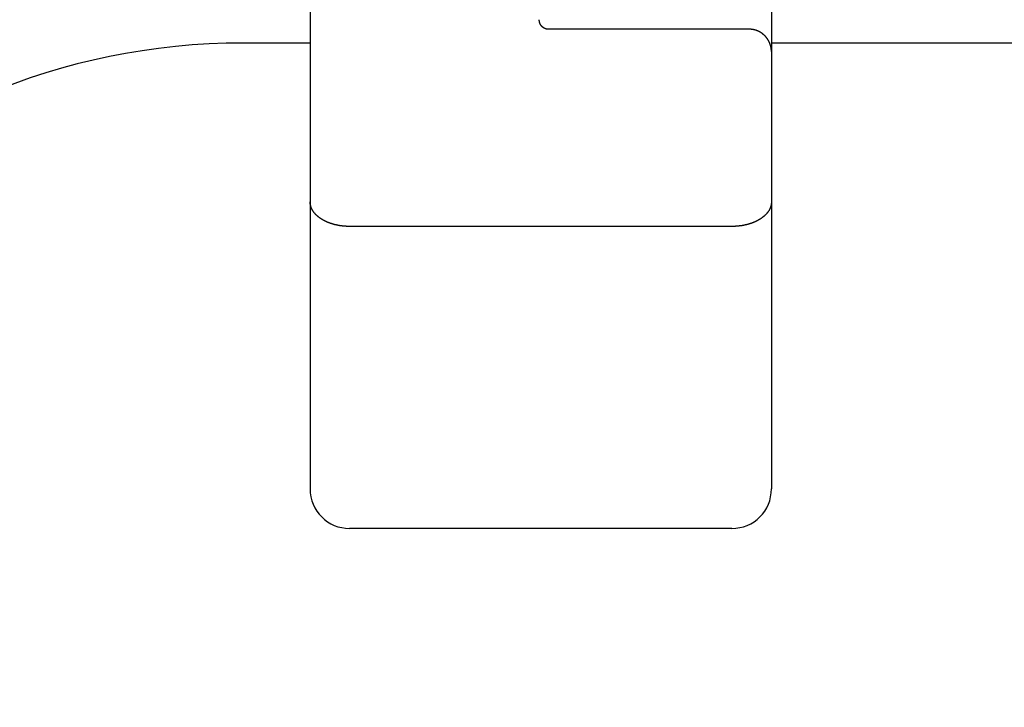
# Model space of a CAD drawing. Extents: x -21.6 to 74.4, y -62.9 to 36.4.
# Drawn here: x -11.2 to -9.6, y -8.8 to -7.7 of the extents above; entities that cross this region are included whole.
import ezdxf

# ---------------------------------------------------------------- set-up
doc = ezdxf.new("R2010")
doc.units = 0
doc.header["$LTSCALE"] = 1.21
doc.layers.get('0').update_dxf_attribs({"linetype": 'CONTINUOUS'})

msp = doc.modelspace()

# ---------------------------------------------------------------- linework, layer by layer
at = {"linetype": 'CONTINUOUS'}
for p, q in [((-10.7102, -7.0692), (-10.7102, -8.4246)), ((-9.9752, -7.5342), (-9.9752, -8.4246)), ((-10.0101, -7.6922), (-10.3302, -7.6922)), ((-10.7102, -7.7141), (-10.8167, -7.7141)), ((-8.4959, -7.7141), (-9.9752, -7.7141)), ((-10.0382, -8.0063), (-10.6472, -8.0063)), ((-10.0382, -8.4876), (-10.6472, -8.4876))]:
    msp.add_line(p, q, dxfattribs=at)
for points in [[(-10.3302, -7.6922, 0), (-10.3303, -7.6922, 0), (-10.3304, -7.6922, 0), (-10.3305, -7.6922, 0), (-10.3306, -7.6922, 0), (-10.3306, -7.6921, 0), (-10.3307, -7.6921, 0), (-10.3308, -7.6921, 0), (-10.3309, -7.6921, 0), (-10.331, -7.6921, 0), (-10.3311, -7.6921, 0), (-10.3312, -7.6921, 0), (-10.3313, -7.6921, 0), (-10.3314, -7.6921, 0), (-10.3315, -7.6921, 0), (-10.3316, -7.6921, 0), (-10.3317, -7.6921, 0), (-10.3318, -7.6921, 0), (-10.3319, -7.6921, 0), (-10.3319, -7.6921, 0), (-10.332, -7.692, 0), (-10.3321, -7.692, 0), (-10.3322, -7.692, 0), (-10.3323, -7.692, 0), (-10.3324, -7.692, 0), (-10.3325, -7.692, 0), (-10.3326, -7.692, 0), (-10.3327, -7.6919, 0), (-10.3328, -7.6919, 0), (-10.3329, -7.6919, 0), (-10.333, -7.6919, 0), (-10.3331, -7.6919, 0), (-10.3331, -7.6919, 0), (-10.3332, -7.6918, 0), (-10.3333, -7.6918, 0), (-10.3334, -7.6918, 0), (-10.3335, -7.6918, 0), (-10.3336, -7.6918, 0), (-10.3337, -7.6917, 0), (-10.3338, -7.6917, 0), (-10.3339, -7.6917, 0), (-10.334, -7.6917, 0), (-10.3341, -7.6916, 0), (-10.3341, -7.6916, 0), (-10.3342, -7.6916, 0), (-10.3343, -7.6916, 0), (-10.3344, -7.6915, 0), (-10.3345, -7.6915, 0), (-10.3346, -7.6915, 0), (-10.3347, -7.6914, 0), (-10.3348, -7.6914, 0), (-10.3349, -7.6914, 0), (-10.3349, -7.6914, 0), (-10.335, -7.6913, 0), (-10.3351, -7.6913, 0), (-10.3352, -7.6913, 0), (-10.3353, -7.6912, 0), (-10.3354, -7.6912, 0), (-10.3355, -7.6912, 0), (-10.3356, -7.6911, 0), (-10.3356, -7.6911, 0), (-10.3357, -7.6911, 0), (-10.3358, -7.691, 0), (-10.3359, -7.691, 0), (-10.336, -7.691, 0), (-10.3361, -7.6909, 0), (-10.3362, -7.6909, 0), (-10.3362, -7.6909, 0), (-10.3363, -7.6908, 0), (-10.3364, -7.6908, 0), (-10.3365, -7.6907, 0), (-10.3366, -7.6907, 0), (-10.3367, -7.6906, 0), (-10.3368, -7.6906, 0), (-10.3368, -7.6906, 0), (-10.3369, -7.6905, 0), (-10.337, -7.6905, 0), (-10.3371, -7.6904, 0), (-10.3372, -7.6904, 0), (-10.3372, -7.6904, 0), (-10.3373, -7.6903, 0), (-10.3374, -7.6903, 0), (-10.3375, -7.6902, 0), (-10.3376, -7.6902, 0), (-10.3377, -7.6901, 0), (-10.3377, -7.6901, 0), (-10.3378, -7.69, 0), (-10.3379, -7.69, 0), (-10.338, -7.6899, 0), (-10.3381, -7.6899, 0), (-10.3381, -7.6898, 0), (-10.3382, -7.6898, 0), (-10.3383, -7.6897, 0), (-10.3384, -7.6897, 0), (-10.3384, -7.6896, 0), (-10.3385, -7.6896, 0), (-10.3386, -7.6895, 0), (-10.3387, -7.6895, 0), (-10.3387, -7.6894, 0), (-10.3388, -7.6894, 0), (-10.3389, -7.6893, 0), (-10.339, -7.6893, 0), (-10.3391, -7.6892, 0), (-10.3391, -7.6891, 0), (-10.3392, -7.6891, 0), (-10.3393, -7.689, 0), (-10.3393, -7.689, 0), (-10.3394, -7.6889, 0), (-10.3395, -7.6889, 0), (-10.3396, -7.6888, 0), (-10.3396, -7.6887, 0), (-10.3397, -7.6887, 0), (-10.3398, -7.6886, 0), (-10.3399, -7.6886, 0), (-10.3399, -7.6885, 0), (-10.34, -7.6884, 0), (-10.3401, -7.6884, 0), (-10.3401, -7.6883, 0), (-10.3402, -7.6883, 0), (-10.3403, -7.6882, 0), (-10.3403, -7.6881, 0), (-10.3404, -7.688, 0), (-10.3405, -7.688, 0), (-10.3405, -7.6879, 0), (-10.3406, -7.6879, 0), (-10.3407, -7.6878, 0), (-10.3407, -7.6877, 0), (-10.3408, -7.6877, 0), (-10.3409, -7.6876, 0), (-10.3409, -7.6875, 0), (-10.341, -7.6875, 0), (-10.3411, -7.6874, 0), (-10.3411, -7.6873, 0), (-10.3412, -7.6872, 0), (-10.3412, -7.6872, 0), (-10.3413, -7.6871, 0), (-10.3414, -7.687, 0), (-10.3414, -7.687, 0), (-10.3415, -7.6869, 0), (-10.3416, -7.6868, 0), (-10.3416, -7.6868, 0), (-10.3417, -7.6867, 0), (-10.3417, -7.6866, 0), (-10.3418, -7.6865, 0), (-10.3419, -7.6865, 0), (-10.3419, -7.6864, 0), (-10.342, -7.6863, 0), (-10.342, -7.6863, 0), (-10.3421, -7.6862, 0), (-10.3421, -7.6861, 0), (-10.3422, -7.686, 0), (-10.3422, -7.686, 0), (-10.3423, -7.6859, 0), (-10.3424, -7.6858, 0), (-10.3424, -7.6857, 0), (-10.3425, -7.6856, 0), (-10.3425, -7.6856, 0), (-10.3426, -7.6855, 0), (-10.3426, -7.6854, 0), (-10.3427, -7.6853, 0), (-10.3427, -7.6853, 0), (-10.3428, -7.6852, 0), (-10.3428, -7.6851, 0), (-10.3429, -7.685, 0), (-10.3429, -7.6849, 0), (-10.343, -7.6849, 0), (-10.343, -7.6848, 0), (-10.3431, -7.6847, 0), (-10.3431, -7.6846, 0), (-10.3432, -7.6845, 0), (-10.3432, -7.6845, 0), (-10.3432, -7.6844, 0), (-10.3433, -7.6843, 0), (-10.3433, -7.6842, 0), (-10.3434, -7.6841, 0), (-10.3434, -7.6841, 0), (-10.3435, -7.684, 0), (-10.3435, -7.6839, 0), (-10.3435, -7.6838, 0), (-10.3436, -7.6837, 0), (-10.3436, -7.6836, 0), (-10.3437, -7.6835, 0), (-10.3437, -7.6835, 0), (-10.3438, -7.6834, 0), (-10.3438, -7.6833, 0), (-10.3438, -7.6832, 0), (-10.3439, -7.6831, 0), (-10.3439, -7.683, 0), (-10.3439, -7.6829, 0), (-10.344, -7.6829, 0), (-10.344, -7.6828, 0), (-10.344, -7.6827, 0), (-10.3441, -7.6826, 0), (-10.3441, -7.6825, 0), (-10.3442, -7.6824, 0), (-10.3442, -7.6823, 0), (-10.3442, -7.6822, 0), (-10.3442, -7.6822, 0), (-10.3443, -7.6821, 0), (-10.3443, -7.682, 0), (-10.3443, -7.6819, 0), (-10.3444, -7.6818, 0), (-10.3444, -7.6817, 0), (-10.3444, -7.6816, 0), (-10.3445, -7.6815, 0), (-10.3445, -7.6815, 0), (-10.3445, -7.6814, 0), (-10.3445, -7.6813, 0), (-10.3446, -7.6812, 0), (-10.3446, -7.6811, 0), (-10.3446, -7.681, 0), (-10.3446, -7.6809, 0), (-10.3447, -7.6808, 0), (-10.3447, -7.6807, 0), (-10.3447, -7.6806, 0), (-10.3447, -7.6806, 0), (-10.3448, -7.6805, 0), (-10.3448, -7.6804, 0), (-10.3448, -7.6803, 0), (-10.3448, -7.6802, 0), (-10.3448, -7.6801, 0), (-10.3449, -7.68, 0), (-10.3449, -7.6799, 0), (-10.3449, -7.6798, 0), (-10.3449, -7.6797, 0), (-10.3449, -7.6796, 0), (-10.3449, -7.6795, 0), (-10.345, -7.6795, 0), (-10.345, -7.6794, 0), (-10.345, -7.6793, 0), (-10.345, -7.6792, 0), (-10.345, -7.6791, 0), (-10.345, -7.679, 0), (-10.345, -7.6789, 0), (-10.3451, -7.6788, 0), (-10.3451, -7.6787, 0), (-10.3451, -7.6786, 0), (-10.3451, -7.6785, 0), (-10.3451, -7.6784, 0), (-10.3451, -7.6784, 0), (-10.3451, -7.6783, 0), (-10.3451, -7.6782, 0), (-10.3451, -7.6781, 0), (-10.3451, -7.678, 0), (-10.3451, -7.6779, 0), (-10.3452, -7.6778, 0), (-10.3452, -7.6777, 0), (-10.3452, -7.6776, 0), (-10.3452, -7.6775, 0), (-10.3452, -7.6774, 0), (-10.3452, -7.6773, 0), (-10.3452, -7.6772, 0), (-10.3452, -7.6771, 0), (-10.3452, -7.677, 0), (-10.3452, -7.6769, 0), (-10.3452, -7.6769, 0)], [(-9.992, -7.6975, 0), (-9.9921, -7.6974, 0), (-9.9922, -7.6974, 0), (-9.9923, -7.6973, 0), (-9.9924, -7.6972, 0), (-9.9925, -7.6972, 0), (-9.9926, -7.6971, 0), (-9.9927, -7.697, 0), (-9.9928, -7.697, 0), (-9.993, -7.6969, 0), (-9.9931, -7.6969, 0), (-9.9931, -7.6968, 0), (-9.9933, -7.6967, 0), (-9.9934, -7.6967, 0), (-9.9935, -7.6966, 0), (-9.9936, -7.6966, 0), (-9.9937, -7.6965, 0), (-9.9938, -7.6964, 0), (-9.9939, -7.6964, 0), (-9.994, -7.6963, 0), (-9.9941, -7.6963, 0), (-9.9942, -7.6962, 0), (-9.9943, -7.6962, 0), (-9.9944, -7.6961, 0), (-9.9945, -7.696, 0), (-9.9946, -7.696, 0), (-9.9947, -7.6959, 0), (-9.9948, -7.6959, 0), (-9.9949, -7.6958, 0), (-9.9951, -7.6958, 0), (-9.9952, -7.6957, 0), (-9.9953, -7.6957, 0), (-9.9954, -7.6956, 0), (-9.9955, -7.6956, 0), (-9.9956, -7.6955, 0), (-9.9957, -7.6955, 0), (-9.9958, -7.6954, 0), (-9.9959, -7.6954, 0), (-9.996, -7.6953, 0), (-9.9961, -7.6953, 0), (-9.9962, -7.6952, 0), (-9.9964, -7.6952, 0), (-9.9965, -7.6951, 0), (-9.9966, -7.6951, 0), (-9.9967, -7.695, 0), (-9.9968, -7.695, 0), (-9.9969, -7.6949, 0), (-9.997, -7.6949, 0), (-9.9971, -7.6948, 0), (-9.9972, -7.6948, 0), (-9.9974, -7.6947, 0), (-9.9975, -7.6947, 0), (-9.9976, -7.6946, 0), (-9.9977, -7.6946, 0), (-9.9978, -7.6945, 0), (-9.9979, -7.6945, 0), (-9.998, -7.6945, 0), (-9.9981, -7.6944, 0), (-9.9982, -7.6944, 0), (-9.9984, -7.6943, 0), (-9.9985, -7.6943, 0), (-9.9986, -7.6943, 0), (-9.9987, -7.6942, 0), (-9.9988, -7.6942, 0), (-9.9989, -7.6941, 0), (-9.999, -7.6941, 0), (-9.9992, -7.694, 0), (-9.9993, -7.694, 0), (-9.9994, -7.694, 0), (-9.9995, -7.6939, 0), (-9.9996, -7.6939, 0), (-9.9997, -7.6939, 0), (-9.9998, -7.6938, 0), (-9.9999, -7.6938, 0), (-10.0001, -7.6937, 0), (-10.0002, -7.6937, 0), (-10.0003, -7.6937, 0), (-10.0004, -7.6936, 0), (-10.0005, -7.6936, 0), (-10.0006, -7.6936, 0), (-10.0007, -7.6935, 0), (-10.0009, -7.6935, 0), (-10.001, -7.6935, 0), (-10.0011, -7.6934, 0), (-10.0012, -7.6934, 0), (-10.0013, -7.6934, 0), (-10.0014, -7.6933, 0), (-10.0016, -7.6933, 0), (-10.0017, -7.6933, 0), (-10.0018, -7.6932, 0), (-10.0019, -7.6932, 0), (-10.002, -7.6932, 0), (-10.0021, -7.6932, 0), (-10.0023, -7.6931, 0), (-10.0024, -7.6931, 0), (-10.0025, -7.6931, 0), (-10.0026, -7.693, 0), (-10.0027, -7.693, 0), (-10.0028, -7.693, 0), (-10.003, -7.6929, 0), (-10.0031, -7.6929, 0), (-10.0032, -7.6929, 0), (-10.0033, -7.6929, 0), (-10.0034, -7.6928, 0), (-10.0035, -7.6928, 0), (-10.0037, -7.6928, 0), (-10.0038, -7.6928, 0), (-10.0039, -7.6928, 0), (-10.004, -7.6927, 0), (-10.0041, -7.6927, 0), (-10.0043, -7.6927, 0), (-10.0044, -7.6927, 0), (-10.0045, -7.6927, 0), (-10.0046, -7.6926, 0), (-10.0047, -7.6926, 0), (-10.0048, -7.6926, 0), (-10.005, -7.6926, 0), (-10.0051, -7.6925, 0), (-10.0052, -7.6925, 0), (-10.0053, -7.6925, 0), (-10.0054, -7.6925, 0), (-10.0056, -7.6925, 0), (-10.0057, -7.6925, 0), (-10.0058, -7.6925, 0), (-10.0059, -7.6924, 0), (-10.006, -7.6924, 0), (-10.0062, -7.6924, 0), (-10.0063, -7.6924, 0), (-10.0064, -7.6924, 0), (-10.0065, -7.6924, 0), (-10.0066, -7.6924, 0), (-10.0068, -7.6923, 0), (-10.0069, -7.6923, 0), (-10.007, -7.6923, 0), (-10.0071, -7.6923, 0), (-10.0072, -7.6923, 0), (-10.0073, -7.6923, 0), (-10.0075, -7.6923, 0), (-10.0076, -7.6923, 0), (-10.0077, -7.6922, 0), (-10.0078, -7.6922, 0), (-10.0079, -7.6922, 0), (-10.0081, -7.6922, 0), (-10.0082, -7.6922, 0), (-10.0083, -7.6922, 0), (-10.0084, -7.6922, 0), (-10.0085, -7.6922, 0), (-10.0087, -7.6922, 0), (-10.0088, -7.6922, 0), (-10.0089, -7.6922, 0), (-10.009, -7.6922, 0), (-10.0091, -7.6922, 0), (-10.0093, -7.6922, 0), (-10.0094, -7.6922, 0), (-10.0095, -7.6922, 0), (-10.0096, -7.6922, 0), (-10.0097, -7.6922, 0), (-10.0099, -7.6922, 0), (-10.01, -7.6922, 0), (-10.0101, -7.6922, 0)], [(-9.9752, -7.7277, 0), (-9.9752, -7.7276, 0), (-9.9752, -7.7275, 0), (-9.9752, -7.7274, 0), (-9.9752, -7.7272, 0), (-9.9752, -7.7271, 0), (-9.9752, -7.727, 0), (-9.9752, -7.7269, 0), (-9.9752, -7.7268, 0), (-9.9752, -7.7267, 0), (-9.9752, -7.7266, 0), (-9.9752, -7.7264, 0), (-9.9752, -7.7263, 0), (-9.9752, -7.7262, 0), (-9.9752, -7.7261, 0), (-9.9752, -7.726, 0), (-9.9753, -7.7259, 0), (-9.9753, -7.7258, 0), (-9.9753, -7.7257, 0), (-9.9753, -7.7256, 0), (-9.9753, -7.7254, 0), (-9.9753, -7.7253, 0), (-9.9753, -7.7252, 0), (-9.9753, -7.7251, 0), (-9.9753, -7.725, 0), (-9.9753, -7.7249, 0), (-9.9753, -7.7248, 0), (-9.9754, -7.7246, 0), (-9.9754, -7.7245, 0), (-9.9754, -7.7244, 0), (-9.9754, -7.7243, 0), (-9.9754, -7.7242, 0), (-9.9754, -7.7241, 0), (-9.9754, -7.724, 0), (-9.9754, -7.7239, 0), (-9.9755, -7.7237, 0), (-9.9755, -7.7236, 0), (-9.9755, -7.7235, 0), (-9.9755, -7.7234, 0), (-9.9755, -7.7233, 0), (-9.9755, -7.7232, 0), (-9.9755, -7.7231, 0), (-9.9756, -7.723, 0), (-9.9756, -7.7229, 0), (-9.9756, -7.7227, 0), (-9.9756, -7.7226, 0), (-9.9756, -7.7225, 0), (-9.9756, -7.7224, 0), (-9.9756, -7.7223, 0), (-9.9757, -7.7222, 0), (-9.9757, -7.7221, 0), (-9.9757, -7.722, 0), (-9.9757, -7.7218, 0), (-9.9757, -7.7217, 0), (-9.9758, -7.7216, 0), (-9.9758, -7.7215, 0), (-9.9758, -7.7214, 0), (-9.9758, -7.7213, 0), (-9.9758, -7.7212, 0), (-9.9759, -7.7211, 0), (-9.9759, -7.721, 0), (-9.9759, -7.7208, 0), (-9.9759, -7.7207, 0), (-9.976, -7.7206, 0), (-9.976, -7.7205, 0), (-9.976, -7.7204, 0), (-9.976, -7.7203, 0), (-9.9761, -7.7202, 0), (-9.9761, -7.7201, 0), (-9.9761, -7.72, 0), (-9.9761, -7.7199, 0), (-9.9762, -7.7197, 0), (-9.9762, -7.7196, 0), (-9.9762, -7.7195, 0), (-9.9762, -7.7194, 0), (-9.9763, -7.7193, 0), (-9.9763, -7.7192, 0), (-9.9763, -7.7191, 0), (-9.9764, -7.719, 0), (-9.9764, -7.7189, 0), (-9.9764, -7.7188, 0), (-9.9764, -7.7186, 0), (-9.9765, -7.7185, 0), (-9.9765, -7.7184, 0), (-9.9765, -7.7183, 0), (-9.9766, -7.7182, 0), (-9.9766, -7.7181, 0), (-9.9766, -7.718, 0), (-9.9766, -7.7179, 0), (-9.9767, -7.7178, 0), (-9.9767, -7.7177, 0), (-9.9767, -7.7176, 0), (-9.9768, -7.7175, 0), (-9.9768, -7.7173, 0), (-9.9769, -7.7172, 0), (-9.9769, -7.7171, 0), (-9.9769, -7.717, 0), (-9.977, -7.7169, 0), (-9.977, -7.7168, 0), (-9.977, -7.7167, 0), (-9.9771, -7.7166, 0), (-9.9771, -7.7165, 0), (-9.9771, -7.7164, 0), (-9.9772, -7.7163, 0), (-9.9772, -7.7162, 0), (-9.9772, -7.7161, 0), (-9.9773, -7.7159, 0), (-9.9773, -7.7158, 0), (-9.9773, -7.7157, 0), (-9.9774, -7.7156, 0), (-9.9774, -7.7155, 0), (-9.9775, -7.7154, 0), (-9.9775, -7.7153, 0), (-9.9776, -7.7152, 0), (-9.9776, -7.7151, 0), (-9.9776, -7.715, 0), (-9.9777, -7.7149, 0), (-9.9777, -7.7148, 0), (-9.9778, -7.7147, 0), (-9.9778, -7.7146, 0), (-9.9778, -7.7145, 0), (-9.9779, -7.7144, 0), (-9.9779, -7.7142, 0), (-9.978, -7.7142, 0), (-9.978, -7.714, 0), (-9.978, -7.7139, 0), (-9.9781, -7.7138, 0), (-9.9781, -7.7137, 0), (-9.9782, -7.7136, 0), (-9.9782, -7.7135, 0), (-9.9783, -7.7134, 0), (-9.9783, -7.7133, 0), (-9.9784, -7.7132, 0), (-9.9784, -7.7131, 0), (-9.9785, -7.713, 0), (-9.9785, -7.7129, 0), (-9.9786, -7.7128, 0), (-9.9786, -7.7127, 0), (-9.9787, -7.7126, 0), (-9.9787, -7.7125, 0), (-9.9787, -7.7124, 0), (-9.9788, -7.7123, 0), (-9.9788, -7.7122, 0), (-9.9789, -7.7121, 0), (-9.9789, -7.712, 0), (-9.979, -7.7119, 0), (-9.979, -7.7118, 0), (-9.9791, -7.7117, 0), (-9.9792, -7.7116, 0), (-9.9792, -7.7115, 0), (-9.9793, -7.7114, 0), (-9.9793, -7.7113, 0), (-9.9794, -7.7112, 0), (-9.9794, -7.7111, 0), (-9.9795, -7.711, 0), (-9.9795, -7.7109, 0), (-9.9796, -7.7108, 0), (-9.9796, -7.7107, 0), (-9.9797, -7.7106, 0), (-9.9797, -7.7105, 0), (-9.9798, -7.7104, 0), (-9.9798, -7.7103, 0), (-9.9799, -7.7102, 0), (-9.98, -7.7101, 0), (-9.98, -7.71, 0), (-9.9801, -7.7099, 0), (-9.9801, -7.7098, 0), (-9.9802, -7.7097, 0), (-9.9802, -7.7096, 0), (-9.9803, -7.7095, 0), (-9.9803, -7.7094, 0), (-9.9804, -7.7093, 0), (-9.9805, -7.7092, 0), (-9.9805, -7.7091, 0), (-9.9806, -7.709, 0), (-9.9806, -7.7089, 0), (-9.9807, -7.7088, 0), (-9.9808, -7.7087, 0), (-9.9808, -7.7086, 0), (-9.9809, -7.7085, 0), (-9.9809, -7.7084, 0), (-9.981, -7.7084, 0), (-9.9811, -7.7082, 0), (-9.9811, -7.7082, 0), (-9.9812, -7.7081, 0), (-9.9812, -7.708, 0), (-9.9813, -7.7079, 0), (-9.9814, -7.7078, 0), (-9.9814, -7.7077, 0), (-9.9815, -7.7076, 0), (-9.9816, -7.7075, 0), (-9.9816, -7.7074, 0), (-9.9817, -7.7073, 0), (-9.9818, -7.7072, 0), (-9.9818, -7.7071, 0), (-9.9819, -7.707, 0), (-9.982, -7.7069, 0), (-9.982, -7.7069, 0), (-9.9821, -7.7068, 0), (-9.9822, -7.7067, 0), (-9.9822, -7.7066, 0), (-9.9823, -7.7065, 0), (-9.9824, -7.7064, 0), (-9.9824, -7.7063, 0), (-9.9825, -7.7062, 0), (-9.9826, -7.7061, 0), (-9.9826, -7.706, 0), (-9.9827, -7.7059, 0), (-9.9828, -7.7059, 0), (-9.9828, -7.7058, 0), (-9.9829, -7.7057, 0), (-9.983, -7.7056, 0), (-9.9831, -7.7055, 0), (-9.9831, -7.7054, 0), (-9.9832, -7.7053, 0), (-9.9833, -7.7052, 0), (-9.9833, -7.7051, 0), (-9.9834, -7.7051, 0), (-9.9835, -7.705, 0), (-9.9835, -7.7049, 0), (-9.9836, -7.7048, 0), (-9.9837, -7.7047, 0), (-9.9838, -7.7046, 0), (-9.9838, -7.7045, 0), (-9.9839, -7.7044, 0), (-9.984, -7.7044, 0), (-9.9841, -7.7043, 0), (-9.9841, -7.7042, 0), (-9.9842, -7.7041, 0), (-9.9843, -7.704, 0), (-9.9844, -7.7039, 0), (-9.9844, -7.7039, 0), (-9.9845, -7.7038, 0), (-9.9846, -7.7037, 0), (-9.9847, -7.7036, 0), (-9.9847, -7.7035, 0), (-9.9848, -7.7034, 0), (-9.9849, -7.7034, 0), (-9.985, -7.7033, 0), (-9.985, -7.7032, 0), (-9.9851, -7.7031, 0), (-9.9852, -7.703, 0), (-9.9853, -7.703, 0), (-9.9854, -7.7029, 0), (-9.9854, -7.7028, 0), (-9.9855, -7.7027, 0), (-9.9856, -7.7026, 0), (-9.9857, -7.7025, 0), (-9.9858, -7.7025, 0), (-9.9858, -7.7024, 0), (-9.9859, -7.7023, 0), (-9.986, -7.7022, 0), (-9.9861, -7.7021, 0), (-9.9862, -7.7021, 0), (-9.9862, -7.702, 0), (-9.9863, -7.7019, 0), (-9.9864, -7.7018, 0), (-9.9865, -7.7018, 0), (-9.9866, -7.7017, 0), (-9.9866, -7.7016, 0), (-9.9867, -7.7015, 0), (-9.9868, -7.7015, 0), (-9.9869, -7.7014, 0), (-9.987, -7.7013, 0), (-9.9871, -7.7012, 0), (-9.9871, -7.7011, 0), (-9.9872, -7.7011, 0), (-9.9873, -7.701, 0), (-9.9874, -7.7009, 0), (-9.9875, -7.7008, 0), (-9.9876, -7.7008, 0), (-9.9877, -7.7007, 0), (-9.9878, -7.7006, 0), (-9.9878, -7.7005, 0), (-9.9879, -7.7005, 0), (-9.988, -7.7004, 0), (-9.9881, -7.7003, 0), (-9.9882, -7.7003, 0), (-9.9883, -7.7002, 0), (-9.9884, -7.7001, 0), (-9.9884, -7.7, 0), (-9.9885, -7.7, 0), (-9.9886, -7.6999, 0), (-9.9887, -7.6998, 0), (-9.9888, -7.6998, 0), (-9.9889, -7.6997, 0), (-9.989, -7.6996, 0), (-9.9891, -7.6996, 0), (-9.9892, -7.6995, 0), (-9.9892, -7.6994, 0), (-9.9893, -7.6993, 0), (-9.9894, -7.6993, 0), (-9.9895, -7.6992, 0), (-9.9896, -7.6991, 0), (-9.9897, -7.6991, 0), (-9.9898, -7.699, 0), (-9.9899, -7.6989, 0), (-9.99, -7.6989, 0), (-9.9901, -7.6988, 0), (-9.9901, -7.6987, 0), (-9.9902, -7.6987, 0), (-9.9903, -7.6986, 0), (-9.9904, -7.6985, 0), (-9.9905, -7.6985, 0), (-9.9906, -7.6984, 0), (-9.9907, -7.6983, 0), (-9.9908, -7.6983, 0), (-9.9909, -7.6982, 0), (-9.991, -7.6982, 0), (-9.9911, -7.6981, 0), (-9.9912, -7.698, 0), (-9.9913, -7.698, 0), (-9.9914, -7.6979, 0), (-9.9915, -7.6978, 0), (-9.9916, -7.6978, 0), (-9.9916, -7.6977, 0), (-9.9917, -7.6977, 0), (-9.9918, -7.6976, 0), (-9.9919, -7.6975, 0), (-9.992, -7.6975, 0)], [(-10.6472, -8.0063, 0), (-10.6475, -8.0063, 0), (-10.6478, -8.0063, 0), (-10.6481, -8.0063, 0), (-10.6485, -8.0063, 0), (-10.6488, -8.0063, 0), (-10.6491, -8.0063, 0), (-10.6494, -8.0063, 0), (-10.6497, -8.0063, 0), (-10.65, -8.0063, 0), (-10.6504, -8.0063, 0), (-10.6507, -8.0062, 0), (-10.651, -8.0062, 0), (-10.6513, -8.0062, 0), (-10.6516, -8.0062, 0), (-10.6519, -8.0062, 0), (-10.6523, -8.0062, 0), (-10.6526, -8.0062, 0), (-10.6529, -8.0061, 0), (-10.6532, -8.0061, 0), (-10.6535, -8.0061, 0), (-10.6539, -8.0061, 0), (-10.6542, -8.0061, 0), (-10.6545, -8.0061, 0), (-10.6548, -8.006, 0), (-10.6551, -8.006, 0), (-10.6554, -8.006, 0), (-10.6558, -8.006, 0), (-10.6561, -8.0059, 0), (-10.6564, -8.0059, 0), (-10.6567, -8.0059, 0), (-10.657, -8.0058, 0), (-10.6573, -8.0058, 0), (-10.6577, -8.0058, 0), (-10.658, -8.0057, 0), (-10.6583, -8.0057, 0), (-10.6586, -8.0057, 0), (-10.6589, -8.0056, 0), (-10.6592, -8.0056, 0), (-10.6596, -8.0055, 0), (-10.6599, -8.0055, 0), (-10.6602, -8.0055, 0), (-10.6605, -8.0054, 0), (-10.6608, -8.0054, 0), (-10.6611, -8.0053, 0), (-10.6615, -8.0053, 0), (-10.6618, -8.0053, 0), (-10.6621, -8.0052, 0), (-10.6624, -8.0052, 0), (-10.6627, -8.0051, 0), (-10.663, -8.0051, 0), (-10.6633, -8.005, 0), (-10.6637, -8.0049, 0), (-10.664, -8.0049, 0), (-10.6643, -8.0048, 0), (-10.6646, -8.0048, 0), (-10.6649, -8.0047, 0), (-10.6652, -8.0047, 0), (-10.6655, -8.0046, 0), (-10.6658, -8.0046, 0), (-10.6662, -8.0045, 0), (-10.6665, -8.0044, 0), (-10.6668, -8.0044, 0), (-10.6671, -8.0043, 0), (-10.6674, -8.0042, 0), (-10.6677, -8.0042, 0), (-10.668, -8.0041, 0), (-10.6683, -8.004, 0), (-10.6687, -8.004, 0), (-10.669, -8.0039, 0), (-10.6693, -8.0038, 0), (-10.6696, -8.0038, 0), (-10.6699, -8.0037, 0), (-10.6702, -8.0036, 0), (-10.6705, -8.0035, 0), (-10.6708, -8.0035, 0), (-10.6711, -8.0034, 0), (-10.6714, -8.0033, 0), (-10.6717, -8.0032, 0), (-10.6721, -8.0031, 0), (-10.6724, -8.003, 0), (-10.6727, -8.003, 0), (-10.673, -8.0029, 0), (-10.6733, -8.0028, 0), (-10.6736, -8.0027, 0), (-10.6739, -8.0026, 0), (-10.6742, -8.0025, 0), (-10.6745, -8.0024, 0), (-10.6748, -8.0023, 0), (-10.6751, -8.0023, 0), (-10.6754, -8.0022, 0), (-10.6757, -8.0021, 0), (-10.676, -8.002, 0), (-10.6763, -8.0019, 0), (-10.6766, -8.0018, 0), (-10.6769, -8.0017, 0), (-10.6772, -8.0016, 0), (-10.6775, -8.0015, 0), (-10.6778, -8.0014, 0), (-10.6781, -8.0013, 0), (-10.6784, -8.0011, 0), (-10.6787, -8.001, 0), (-10.679, -8.0009, 0), (-10.6793, -8.0008, 0), (-10.6796, -8.0007, 0), (-10.6799, -8.0006, 0), (-10.6802, -8.0005, 0), (-10.6805, -8.0004, 0), (-10.6808, -8.0002, 0), (-10.6811, -8.0001, 0), (-10.6814, -8, 0), (-10.6817, -7.9999, 0), (-10.682, -7.9998, 0), (-10.6823, -7.9996, 0), (-10.6826, -7.9995, 0), (-10.6829, -7.9994, 0), (-10.6832, -7.9993, 0), (-10.6835, -7.9992, 0), (-10.6838, -7.999, 0), (-10.6841, -7.9989, 0), (-10.6843, -7.9988, 0), (-10.6846, -7.9986, 0), (-10.6849, -7.9985, 0), (-10.6852, -7.9984, 0), (-10.6855, -7.9982, 0), (-10.6858, -7.9981, 0), (-10.6861, -7.9979, 0), (-10.6864, -7.9978, 0), (-10.6866, -7.9977, 0), (-10.6869, -7.9975, 0), (-10.6872, -7.9974, 0), (-10.6875, -7.9972, 0), (-10.6878, -7.9971, 0), (-10.6881, -7.9969, 0), (-10.6883, -7.9968, 0), (-10.6886, -7.9966, 0), (-10.6889, -7.9965, 0), (-10.6892, -7.9963, 0), (-10.6895, -7.9962, 0), (-10.6897, -7.996, 0), (-10.69, -7.9958, 0), (-10.6903, -7.9957, 0), (-10.6906, -7.9955, 0), (-10.6908, -7.9954, 0), (-10.6911, -7.9952, 0), (-10.6914, -7.995, 0), (-10.6917, -7.9949, 0), (-10.6919, -7.9947, 0), (-10.6922, -7.9945, 0), (-10.6925, -7.9944, 0), (-10.6927, -7.9942, 0), (-10.693, -7.994, 0), (-10.6933, -7.9938, 0), (-10.6935, -7.9937, 0), (-10.6938, -7.9935, 0), (-10.6941, -7.9933, 0), (-10.6943, -7.9931, 0), (-10.6946, -7.9929, 0), (-10.6948, -7.9927, 0), (-10.6951, -7.9926, 0), (-10.6954, -7.9924, 0), (-10.6956, -7.9922, 0), (-10.6959, -7.992, 0), (-10.6961, -7.9918, 0), (-10.6964, -7.9916, 0), (-10.6966, -7.9914, 0), (-10.6969, -7.9912, 0), (-10.6971, -7.991, 0), (-10.6974, -7.9908, 0), (-10.6976, -7.9906, 0), (-10.6979, -7.9904, 0), (-10.6981, -7.9902, 0), (-10.6983, -7.99, 0), (-10.6986, -7.9898, 0), (-10.6988, -7.9896, 0), (-10.6991, -7.9893, 0), (-10.6993, -7.9891, 0), (-10.6995, -7.9889, 0), (-10.6998, -7.9887, 0), (-10.7, -7.9885, 0), (-10.7002, -7.9882, 0), (-10.7005, -7.988, 0), (-10.7007, -7.9878, 0), (-10.7009, -7.9876, 0), (-10.7011, -7.9874, 0), (-10.7014, -7.9871, 0), (-10.7016, -7.9869, 0), (-10.7018, -7.9867, 0), (-10.702, -7.9864, 0), (-10.7022, -7.9862, 0), (-10.7024, -7.9859, 0), (-10.7027, -7.9857, 0), (-10.7029, -7.9855, 0), (-10.7031, -7.9852, 0), (-10.7033, -7.985, 0), (-10.7035, -7.9847, 0), (-10.7037, -7.9845, 0), (-10.7039, -7.9842, 0), (-10.7041, -7.984, 0), (-10.7043, -7.9837, 0), (-10.7045, -7.9835, 0), (-10.7046, -7.9832, 0), (-10.7048, -7.9829, 0), (-10.705, -7.9827, 0), (-10.7052, -7.9824, 0), (-10.7054, -7.9821, 0), (-10.7055, -7.9819, 0), (-10.7057, -7.9816, 0), (-10.7059, -7.9813, 0), (-10.7061, -7.9811, 0), (-10.7062, -7.9808, 0), (-10.7064, -7.9805, 0), (-10.7065, -7.9802, 0), (-10.7067, -7.98, 0), (-10.7068, -7.9797, 0), (-10.707, -7.9794, 0), (-10.7071, -7.9791, 0), (-10.7073, -7.9788, 0), (-10.7074, -7.9785, 0), (-10.7076, -7.9783, 0), (-10.7077, -7.9779, 0), (-10.7078, -7.9777, 0), (-10.708, -7.9774, 0), (-10.7081, -7.9771, 0), (-10.7082, -7.9768, 0), (-10.7083, -7.9765, 0), (-10.7085, -7.9762, 0), (-10.7086, -7.9759, 0), (-10.7087, -7.9756, 0), (-10.7088, -7.9753, 0), (-10.7089, -7.975, 0), (-10.709, -7.9746, 0), (-10.7091, -7.9743, 0), (-10.7092, -7.974, 0), (-10.7093, -7.9737, 0), (-10.7093, -7.9734, 0), (-10.7094, -7.9731, 0), (-10.7095, -7.9728, 0), (-10.7096, -7.9725, 0), (-10.7096, -7.9722, 0), (-10.7097, -7.9718, 0), (-10.7098, -7.9715, 0), (-10.7098, -7.9712, 0), (-10.7099, -7.9709, 0), (-10.7099, -7.9706, 0), (-10.71, -7.9703, 0), (-10.71, -7.9699, 0), (-10.71, -7.9696, 0), (-10.7101, -7.9693, 0), (-10.7101, -7.969, 0), (-10.7101, -7.9687, 0), (-10.7101, -7.9684, 0), (-10.7102, -7.968, 0), (-10.7102, -7.9677, 0), (-10.7102, -7.9674, 0), (-10.7102, -7.9671, 0)], [(-9.9752, -7.9671, 0), (-9.9752, -7.9674, 0), (-9.9752, -7.9677, 0), (-9.9752, -7.968, 0), (-9.9752, -7.9684, 0), (-9.9752, -7.9687, 0), (-9.9753, -7.969, 0), (-9.9753, -7.9693, 0), (-9.9753, -7.9696, 0), (-9.9754, -7.9699, 0), (-9.9754, -7.9703, 0), (-9.9754, -7.9706, 0), (-9.9755, -7.9709, 0), (-9.9755, -7.9712, 0), (-9.9756, -7.9715, 0), (-9.9757, -7.9718, 0), (-9.9757, -7.9722, 0), (-9.9758, -7.9725, 0), (-9.9759, -7.9728, 0), (-9.9759, -7.9731, 0), (-9.976, -7.9734, 0), (-9.9761, -7.9737, 0), (-9.9762, -7.974, 0), (-9.9763, -7.9743, 0), (-9.9764, -7.9746, 0), (-9.9765, -7.975, 0), (-9.9766, -7.9753, 0), (-9.9767, -7.9756, 0), (-9.9768, -7.9759, 0), (-9.9769, -7.9762, 0), (-9.977, -7.9765, 0), (-9.9771, -7.9768, 0), (-9.9773, -7.9771, 0), (-9.9774, -7.9774, 0), (-9.9775, -7.9777, 0), (-9.9777, -7.9779, 0), (-9.9778, -7.9783, 0), (-9.9779, -7.9785, 0), (-9.9781, -7.9788, 0), (-9.9782, -7.9791, 0), (-9.9784, -7.9794, 0), (-9.9785, -7.9797, 0), (-9.9787, -7.98, 0), (-9.9788, -7.9802, 0), (-9.979, -7.9805, 0), (-9.9791, -7.9808, 0), (-9.9793, -7.9811, 0), (-9.9795, -7.9813, 0), (-9.9796, -7.9816, 0), (-9.9798, -7.9819, 0), (-9.98, -7.9821, 0), (-9.9802, -7.9824, 0), (-9.9803, -7.9827, 0), (-9.9805, -7.9829, 0), (-9.9807, -7.9832, 0), (-9.9809, -7.9835, 0), (-9.9811, -7.9837, 0), (-9.9813, -7.984, 0), (-9.9815, -7.9842, 0), (-9.9817, -7.9845, 0), (-9.9819, -7.9847, 0), (-9.9821, -7.985, 0), (-9.9823, -7.9852, 0), (-9.9825, -7.9855, 0), (-9.9827, -7.9857, 0), (-9.9829, -7.9859, 0), (-9.9831, -7.9862, 0), (-9.9833, -7.9864, 0), (-9.9836, -7.9867, 0), (-9.9838, -7.9869, 0), (-9.984, -7.9871, 0), (-9.9842, -7.9874, 0), (-9.9845, -7.9876, 0), (-9.9847, -7.9878, 0), (-9.9849, -7.988, 0), (-9.9851, -7.9882, 0), (-9.9854, -7.9885, 0), (-9.9856, -7.9887, 0), (-9.9858, -7.9889, 0), (-9.9861, -7.9891, 0), (-9.9863, -7.9893, 0), (-9.9865, -7.9896, 0), (-9.9868, -7.9898, 0), (-9.987, -7.99, 0), (-9.9873, -7.9902, 0), (-9.9875, -7.9904, 0), (-9.9878, -7.9906, 0), (-9.988, -7.9908, 0), (-9.9882, -7.991, 0), (-9.9885, -7.9912, 0), (-9.9887, -7.9914, 0), (-9.989, -7.9916, 0), (-9.9892, -7.9918, 0), (-9.9895, -7.992, 0), (-9.9898, -7.9922, 0), (-9.99, -7.9924, 0), (-9.9903, -7.9926, 0), (-9.9905, -7.9927, 0), (-9.9908, -7.9929, 0), (-9.991, -7.9931, 0), (-9.9913, -7.9933, 0), (-9.9916, -7.9935, 0), (-9.9918, -7.9937, 0), (-9.9921, -7.9938, 0), (-9.9924, -7.994, 0), (-9.9926, -7.9942, 0), (-9.9929, -7.9944, 0), (-9.9932, -7.9945, 0), (-9.9934, -7.9947, 0), (-9.9937, -7.9949, 0), (-9.994, -7.995, 0), (-9.9942, -7.9952, 0), (-9.9945, -7.9954, 0), (-9.9948, -7.9955, 0), (-9.9951, -7.9957, 0), (-9.9953, -7.9958, 0), (-9.9956, -7.996, 0), (-9.9959, -7.9962, 0), (-9.9962, -7.9963, 0), (-9.9964, -7.9965, 0), (-9.9967, -7.9966, 0), (-9.997, -7.9968, 0), (-9.9973, -7.9969, 0), (-9.9976, -7.9971, 0), (-9.9979, -7.9972, 0), (-9.9981, -7.9974, 0), (-9.9984, -7.9975, 0), (-9.9987, -7.9977, 0), (-9.999, -7.9978, 0), (-9.9993, -7.9979, 0), (-9.9996, -7.9981, 0), (-9.9999, -7.9982, 0), (-10.0001, -7.9984, 0), (-10.0004, -7.9985, 0), (-10.0007, -7.9986, 0), (-10.001, -7.9988, 0), (-10.0013, -7.9989, 0), (-10.0016, -7.999, 0), (-10.0019, -7.9992, 0), (-10.0022, -7.9993, 0), (-10.0025, -7.9994, 0), (-10.0028, -7.9995, 0), (-10.0031, -7.9996, 0), (-10.0034, -7.9998, 0), (-10.0036, -7.9999, 0), (-10.0039, -8, 0), (-10.0042, -8.0001, 0), (-10.0045, -8.0002, 0), (-10.0048, -8.0004, 0), (-10.0051, -8.0005, 0), (-10.0054, -8.0006, 0), (-10.0057, -8.0007, 0), (-10.006, -8.0008, 0), (-10.0063, -8.0009, 0), (-10.0066, -8.001, 0), (-10.0069, -8.0011, 0), (-10.0072, -8.0013, 0), (-10.0075, -8.0014, 0), (-10.0078, -8.0015, 0), (-10.0081, -8.0016, 0), (-10.0084, -8.0017, 0), (-10.0087, -8.0018, 0), (-10.009, -8.0019, 0), (-10.0093, -8.002, 0), (-10.0096, -8.0021, 0), (-10.0099, -8.0022, 0), (-10.0102, -8.0023, 0), (-10.0105, -8.0023, 0), (-10.0109, -8.0024, 0), (-10.0112, -8.0025, 0), (-10.0115, -8.0026, 0), (-10.0118, -8.0027, 0), (-10.0121, -8.0028, 0), (-10.0124, -8.0029, 0), (-10.0127, -8.003, 0), (-10.013, -8.003, 0), (-10.0133, -8.0031, 0), (-10.0136, -8.0032, 0), (-10.0139, -8.0033, 0), (-10.0142, -8.0034, 0), (-10.0145, -8.0035, 0), (-10.0148, -8.0035, 0), (-10.0152, -8.0036, 0), (-10.0155, -8.0037, 0), (-10.0158, -8.0038, 0), (-10.0161, -8.0038, 0), (-10.0164, -8.0039, 0), (-10.0167, -8.004, 0), (-10.017, -8.004, 0), (-10.0173, -8.0041, 0), (-10.0176, -8.0042, 0), (-10.0179, -8.0042, 0), (-10.0183, -8.0043, 0), (-10.0186, -8.0044, 0), (-10.0189, -8.0044, 0), (-10.0192, -8.0045, 0), (-10.0195, -8.0046, 0), (-10.0198, -8.0046, 0), (-10.0201, -8.0047, 0), (-10.0205, -8.0047, 0), (-10.0208, -8.0048, 0), (-10.0211, -8.0048, 0), (-10.0214, -8.0049, 0), (-10.0217, -8.0049, 0), (-10.022, -8.005, 0), (-10.0223, -8.0051, 0), (-10.0226, -8.0051, 0), (-10.023, -8.0052, 0), (-10.0233, -8.0052, 0), (-10.0236, -8.0053, 0), (-10.0239, -8.0053, 0), (-10.0242, -8.0053, 0), (-10.0245, -8.0054, 0), (-10.0249, -8.0054, 0), (-10.0252, -8.0055, 0), (-10.0255, -8.0055, 0), (-10.0258, -8.0055, 0), (-10.0261, -8.0056, 0), (-10.0264, -8.0056, 0), (-10.0268, -8.0057, 0), (-10.0271, -8.0057, 0), (-10.0274, -8.0057, 0), (-10.0277, -8.0058, 0), (-10.028, -8.0058, 0), (-10.0283, -8.0058, 0), (-10.0287, -8.0059, 0), (-10.029, -8.0059, 0), (-10.0293, -8.0059, 0), (-10.0296, -8.006, 0), (-10.0299, -8.006, 0), (-10.0302, -8.006, 0), (-10.0306, -8.006, 0), (-10.0309, -8.0061, 0), (-10.0312, -8.0061, 0), (-10.0315, -8.0061, 0), (-10.0318, -8.0061, 0), (-10.0321, -8.0061, 0), (-10.0325, -8.0061, 0), (-10.0328, -8.0062, 0), (-10.0331, -8.0062, 0), (-10.0334, -8.0062, 0), (-10.0337, -8.0062, 0), (-10.034, -8.0062, 0), (-10.0344, -8.0062, 0), (-10.0347, -8.0062, 0), (-10.035, -8.0063, 0), (-10.0353, -8.0063, 0), (-10.0356, -8.0063, 0), (-10.036, -8.0063, 0), (-10.0363, -8.0063, 0), (-10.0366, -8.0063, 0), (-10.0369, -8.0063, 0), (-10.0372, -8.0063, 0), (-10.0375, -8.0063, 0), (-10.0379, -8.0063, 0), (-10.0382, -8.0063, 0)]]:
    msp.add_polyline3d(points)
for centre, radius, start, end in [((-10.8167, -8.7726), 2.0615, 90, 180), ((-10.8167, -8.7726), 1.0585, 90, 180), ((-10.6472, -8.4246), 0.063, 180, 270), ((-10.0382, -8.4246), 0.063, 270, 0)]:
    msp.add_arc(centre, radius, start, end, dxfattribs=at)

doc.saveas('drawing.dxf')
